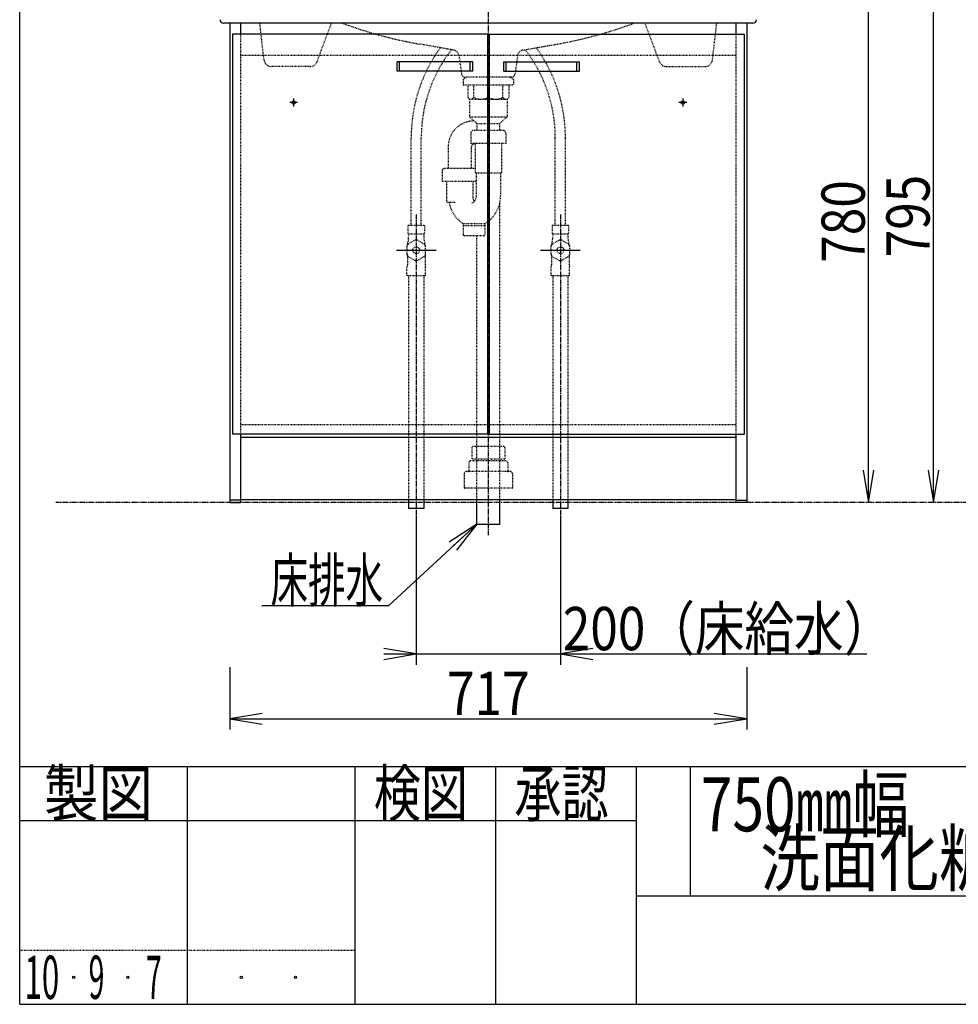
# Model space of a CAD drawing. Extents: x -15 to 3000, y 202 to 4328.
# Drawn here: x 270 to 1572, y 202 to 1568 of the extents above; entities that cross this region are included whole.
import ezdxf
from ezdxf.enums import TextEntityAlignment as Align

# ---------------------------------------------------------------- set-up
doc = ezdxf.new("R2010")
doc.units = 0
doc.header["$MEASUREMENT"] = 0
for name, pattern in [('EXLTYPE2', [2, 1, -1]), ('EXLTYPE3', [10, 7, -1, 1, -1]), ('EXLTYPE4', [12, 7, -1, 1, -1, 1, -1])]:
    doc.linetypes.add(name, pattern=pattern)
doc.layers.get('0').update_dxf_attribs({"linetype": 'CONTINUOUS'})
for name, color, linetype in [('化粧台', 7, 'CONTINUOUS'), ('寸法', 7, 'CONTINUOUS'), ('枠・表', 7, 'CONTINUOUS')]:
    doc.layers.add(name, color=color, linetype=linetype)
doc.styles.add('EXCADDIM1', font='monotxt', dxfattribs={"width": 0.84, "bigfont": 'extfont'})
doc.styles.add('EXCADSTD', font='monotxt', dxfattribs={"bigfont": 'extfont'})
doc.styles.get("Standard").update_dxf_attribs({"font": 'monotxt', "bigfont": 'extfont'})
doc.dimstyles.get("Standard").update_dxf_attribs({"dimtxt": 0.18, "dimasz": 0.18, "dimexe": 0.18, "dimexo": 0.0625, "dimgap": 0.09, "dimtad": 0, "dimtih": 1, "dimtoh": 1, "dimdec": 4, "dimzin": 0, "dimtxsty": 'STANDARD', "dimcen": 0.09, "dimazin": 3, "dimtfac": 1, "dimtdec": 4, "dimtmove": 0, "dimatfit": 3, "dimtolj": 1, "dimtzin": 0})

# ---------------------------------------------------------------- blocks, each defined once
blk = doc.blocks.new('*D17')
at = {"layer": '寸法', "color": 3, "linetype": 'CONTINUOUS'}
for p, q in [((930.5, 1678.5), (1462.5, 1678.5)), ((1447.5, 1678.5), (1440, 1633.5)), ((1447.5, 898.5), (1447.5, 1678.5)), ((1455, 1633.5), (1447.5, 1678.5)), ((1440, 943.5), (1447.5, 898.5)), ((1447.5, 898.5), (1455, 943.5))]:
    blk.add_line(p, q, dxfattribs=at)
at = {"layer": '寸法', "color": 2, "linetype": 'CONTINUOUS', "style": 'EXCADSTD', "width": 0.84}
blk.add_text('780', height=60, rotation=90, dxfattribs=at).set_placement((1442.25, 1288.5), align=Align.CENTER)
blk = doc.blocks.new('_EX_NORM')
at = {"color": 0, "linetype": 'CONTINUOUS'}
for q in [(-1, 0.166667), (-1, 0), (-1, -0.166667)]:
    blk.add_line((0, 0), q, dxfattribs=at)
blk = doc.blocks.new('*D18')
at = {"layer": '寸法', "color": 3, "linetype": 'CONTINUOUS'}
for p, q in [((1300.5, 1693.5), (1552.5, 1693.5)), ((1537.5, 1693.5), (1530, 1648.5)), ((1537.5, 898.5), (1537.5, 1693.5)), ((1545, 1648.5), (1537.5, 1693.5)), ((1530, 943.5), (1537.5, 898.5)), ((1537.5, 898.5), (1545, 943.5))]:
    blk.add_line(p, q, dxfattribs=at)
at = {"layer": '寸法', "color": 2, "linetype": 'CONTINUOUS', "style": 'EXCADSTD', "width": 0.84}
blk.add_text('795', height=60, rotation=90, dxfattribs=at).set_placement((1532.25, 1296), align=Align.CENTER)
blk = doc.blocks.new('*D24')
at = {"layer": '寸法', "color": 3, "linetype": 'CONTINUOUS'}
for p, q in [((561.5, 669.999996), (561.5, 583.5)), ((1278.5, 669.999996), (1278.5, 583.5)), ((606.5, 606), (561.5, 598.5)), ((1278.5, 598.5), (1233.5, 606)), ((561.5, 598.5), (1278.5, 598.5)), ((561.5, 598.5), (606.5, 591)), ((1233.5, 591), (1278.5, 598.5))]:
    blk.add_line(p, q, dxfattribs=at)
at = {"layer": '寸法', "color": 2, "linetype": 'CONTINUOUS', "style": 'EXCADSTD', "width": 0.84}
blk.add_text('717', height=60, dxfattribs=at).set_placement((920, 603.75), align=Align.CENTER)
blk = doc.blocks.new('*D28')
at = {"layer": '寸法', "color": 3, "linetype": 'CONTINUOUS'}
for p, q in [((820, 880), (820, 673.5)), ((1020, 880), (1020, 673.5)), ((820, 688.5), (775, 696)), ((775, 688.5), (1445.250006, 688.5)), ((775, 681), (820, 688.5)), ((1065, 696), (1020, 688.5)), ((1020, 688.5), (1065, 681))]:
    blk.add_line(p, q, dxfattribs=at)
at = {"layer": '寸法', "color": 2, "linetype": 'CONTINUOUS', "style": 'EXCADSTD', "width": 0.84}
blk.add_text('200（床給水）', height=60, dxfattribs=at).set_placement((1252.5, 693.75), align=Align.CENTER)
blk = doc.blocks.new('*D35')
at = {"layer": '寸法', "color": 3, "linetype": 'CONTINUOUS'}
for p, q in [((1300.5, 2823.5), (1642.5, 2823.5)), ((1627.5, 2823.5), (1620, 2778.5)), ((1627.5, 898.5), (1627.5, 2823.5)), ((1635, 2778.5), (1627.5, 2823.5)), ((1620, 943.5), (1627.5, 898.5)), ((1627.5, 898.5), (1635, 943.5))]:
    blk.add_line(p, q, dxfattribs=at)
at = {"layer": '寸法', "color": 2, "linetype": 'CONTINUOUS', "style": 'EXCADSTD', "width": 0.84}
blk.add_text('1925', height=60, rotation=90, dxfattribs=at).set_placement((1622.25, 1861), align=Align.CENTER)

msp = doc.modelspace()

# ---------------------------------------------------------------- linework, layer by layer
at = {"layer": '化粧台', "color": 6, "linetype": 'EXLTYPE3'}
for p, q in [((920, 1769.412388), (920, 853.5)), ((820, 1298.2), (820, 875.5)), ((1020, 1298.2), (1020, 875.5))]:
    msp.add_line(p, q, dxfattribs=at)
at = {"layer": '化粧台', "color": 2, "linetype": 'CONTINUOUS'}
for p, q in [((1287.118616, 1563.5), (552.881384, 1563.5)), ((561.5, 1563.5), (561.5, 898.5)), ((576.5, 1563.5), (576.5, 1548.5)), ((1263.5, 1563.5), (1263.5, 1548.5)), ((1278.5, 1563.5), (1278.5, 898.5)), ((565, 1548.5), (565, 993.5)), ((919, 1548.5), (565, 1548.5)), ((919, 1548.5), (919, 993.5)), ((921, 1548.5), (921, 993.5)), ((921, 1548.5), (1275, 1548.5)), ((1275, 1548.5), (1275, 993.5)), ((898.5, 1510), (793.5, 1510)), ((793.5, 1497), (793.5, 1510)), ((797, 1497), (797, 1510)), ((895, 1497), (895, 1510)), ((898.5, 1497), (898.5, 1510)), ((941.5, 1510), (1046.5, 1510)), ((941.5, 1497), (941.5, 1510)), ((945, 1497), (945, 1510)), ((1043, 1497), (1043, 1510)), ((1046.5, 1497), (1046.5, 1510)), ((898.5, 1497), (793.5, 1497)), ((941.5, 1497), (1046.5, 1497)), ((919, 993.5), (565, 993.5)), ((576.5, 993.5), (576.5, 898.5)), ((1263.5, 988.75), (576.5, 988.75)), ((921, 993.5), (1275, 993.5)), ((1263.5, 993.5), (1263.5, 898.5)), ((576.5, 902), (561.5, 902)), ((1263.5, 902.5), (576.5, 902.5)), ((1263.5, 902), (1278.5, 902)), ((561.5, 898.5), (576.5, 898.5)), ((1278.5, 898.5), (1263.5, 898.5))]:
    msp.add_line(p, q, dxfattribs=at)
at = {"layer": '化粧台', "color": 2, "linetype": 'EXLTYPE2'}
for p, q in [((608.978412, 1512.353759), (603.076923, 1563.5)), ((682.433287, 1509.988766), (702.5, 1563.5)), ((1157.566713, 1509.988766), (1137.5, 1563.5)), ((1231.021588, 1512.353759), (1236.923077, 1563.5)), ((872.035155, 1526.206395), (824.165006, 1534.647194)), ((967.964845, 1526.206395), (1015.834994, 1534.647194)), ((879.389347, 1518.562415), (882.908937, 1492.822617)), ((960.610653, 1518.562415), (957.091063, 1492.822617)), ((673.069995, 1503.5), (618.912502, 1503.5)), ((1166.930005, 1503.5), (1221.087498, 1503.5)), ((952.13716, 1488.5), (887.86284, 1488.5))]:
    msp.add_line(p, q, dxfattribs=at)
at = {"layer": '化粧台', "color": 6, "linetype": 'EXLTYPE2'}
for p, q in [((576.5, 1548.5), (576.5, 993.5)), ((1263.5, 1548.5), (1263.5, 993.5)), ((1263.5, 1518.5), (576.5, 1518.5)), ((885, 1485.5), (889.186047, 1488.5)), ((885, 1485.5), (885, 1478)), ((885, 1478), (955, 1478)), ((891.587205, 1478), (891.587205, 1461)), ((899.90912, 1461), (899.90912, 1478)), ((920, 1461), (920, 1478)), ((940.09088, 1461), (940.09088, 1478)), ((948.412795, 1478), (948.412795, 1461)), ((955, 1485.5), (950.813953, 1488.5)), ((955, 1485.5), (955, 1478)), ((891.587205, 1461), (893.75, 1458)), ((893.75, 1458), (893.75, 1433.5)), ((893.75, 1458), (946.25, 1458)), ((948.412795, 1461), (946.25, 1458)), ((946.25, 1458), (946.25, 1433.5)), ((893.75, 1433.5), (904.25, 1424.5)), ((893.75, 1433.5), (946.25, 1433.5)), ((904.25, 1424.5), (935.75, 1424.5)), ((904.25, 1424.5), (904.25, 1414.5)), ((946.25, 1433.5), (935.75, 1424.5)), ((935.75, 1424.5), (935.75, 1414.5)), ((895.75, 1411.5), (895.75, 1396.7)), ((941.25, 1414.5), (898.75, 1414.5)), ((944.25, 1411.5), (944.25, 1396.7)), ((813, 1283.2), (813, 1404.355042)), ((827, 1283.2), (827, 1404.355042)), ((944.25, 1396.7), (895.75, 1396.7)), ((901.75, 1396.7), (901.75, 1356.611864)), ((938.25, 1396.7), (938.25, 1356.611864)), ((1013, 1283.2), (1013, 1404.355042)), ((1027, 1283.2), (1027, 1404.355042)), ((864.473169, 1392.148448), (864.473169, 1361.811312)), ((896.473169, 1392.148448), (896.473169, 1361.811312)), ((856.223169, 1358.811312), (856.223169, 1344.011312)), ((901.75, 1361.811312), (859.223169, 1361.811312)), ((903, 1355.611864), (901.75, 1356.611864)), ((937, 1355.611864), (903, 1355.611864)), ((903, 1355.611864), (903, 1321.986862)), ((938.25, 1356.611864), (937, 1355.611864)), ((937, 1355.611864), (937, 1323.918262)), ((903, 1344.011312), (856.223169, 1344.011312)), ((862.223169, 1344.011312), (862.223169, 1315.911862)), ((898.723169, 1344.011312), (898.723169, 1321.986862)), ((873.9, 1314.911862), (863.223169, 1314.911862)), ((936, 902.5), (936, 1314.484281)), ((915.236585, 1285.381771), (885.236585, 1285.381771)), ((885.236585, 1285.381771), (885.236585, 1270.111865)), ((915.236585, 1285.381771), (915.236585, 1270.111865)), ((808.5, 1282.292887), (808.5, 1272.107113)), ((809.030456, 1283.2), (830.969544, 1283.2)), ((809.030456, 1271.2), (830.969544, 1271.2)), ((809.5, 1271.2), (809.5, 1268.343135)), ((830.5, 1271.2), (830.5, 1268.343135)), ((831.5, 1282.292887), (831.5, 1272.107113)), ((915.236585, 1282.611861), (885.236585, 1282.611861)), ((1008.5, 1282.292887), (1008.5, 1272.107113)), ((1009.030456, 1283.2), (1030.969544, 1283.2)), ((1009.030456, 1271.2), (1030.969544, 1271.2)), ((1009.5, 1271.2), (1009.5, 1268.343135)), ((1030.5, 1271.2), (1030.5, 1268.343135)), ((1031.5, 1282.292887), (1031.5, 1272.107113)), ((818.554392, 1262.676485), (808.445608, 1256.840176)), ((831.554392, 1256.840176), (821.445608, 1262.676485)), ((913.736585, 1268.611865), (886.736585, 1268.611865)), ((904, 902.5), (904, 1268.611865)), ((1018.554392, 1262.676485), (1008.445608, 1256.840176)), ((1031.554392, 1256.840176), (1021.445608, 1262.676485)), ((807, 1254.336309), (807, 1242.663691)), ((833, 1242.663691), (833, 1254.336309)), ((1007, 1254.336309), (1007, 1242.663691)), ((1033, 1242.663691), (1033, 1254.336309)), ((807.75, 1241.21989), (807.75, 1228.365389)), ((808.445608, 1240.159824), (818.554392, 1234.323515)), ((821.445608, 1234.323515), (831.554392, 1240.159824)), ((832.25, 1241.21989), (832.25, 1228.365389)), ((1007.75, 1241.21989), (1007.75, 1228.365389)), ((1008.445608, 1240.159824), (1018.554392, 1234.323515)), ((1021.445608, 1234.323515), (1031.554392, 1240.159824)), ((1032.25, 1241.21989), (1032.25, 1228.365389)), ((807.25, 1213.788675), (807.25, 1225.672807)), ((832.75, 1213.788675), (832.75, 1225.672807)), ((1007.25, 1213.788675), (1007.25, 1225.672807)), ((1032.75, 1213.788675), (1032.75, 1225.672807)), ((807.75, 1213.5), (807.25, 1213.788675)), ((807.75, 1213.5), (832.25, 1213.5)), ((809.5, 1213.5), (809.5, 902.5)), ((830.5, 1213.5), (830.5, 902.5)), ((832.25, 1213.5), (832.75, 1213.788675)), ((1007.75, 1213.5), (1007.25, 1213.788675)), ((1007.75, 1213.5), (1032.25, 1213.5)), ((1009.5, 1213.5), (1009.5, 902.5)), ((1030.5, 1213.5), (1030.5, 902.5)), ((1032.25, 1213.5), (1032.75, 1213.788675)), ((1263.5, 1006.25), (576.5, 1006.25)), ((897.000004, 974.346519), (897.000004, 958.54652)), ((940.999996, 976.346519), (899.000004, 976.346519)), ((942.999996, 974.346519), (942.999996, 958.54652)), ((944, 956.500004), (896, 956.500004)), ((942.999996, 958.54652), (897.000004, 958.54652)), ((893, 953.500004), (893, 942.500002)), ((947, 953.500004), (947, 942.500002)), ((886.499996, 938.500002), (886.499996, 919)), ((950.500004, 941.500002), (889.499996, 941.500002)), ((953.500004, 938.500002), (953.500004, 919)), ((953.000004, 918.5), (886.999996, 918.5))]:
    msp.add_line(p, q, dxfattribs=at)
at = {"layer": '化粧台', "color": 6, "linetype": 'CONTINUOUS'}
for p, q in [((655.5, 1453.5), (644.5, 1453.5)), ((650, 1459), (650, 1448)), ((1195.5, 1453.5), (1184.5, 1453.5)), ((1190, 1459), (1190, 1448)), ((792.5, 1248.5), (847.5, 1248.5)), ((992.5, 1248.5), (1047.5, 1248.5)), ((809.5, 902.5), (809.5, 890.5)), ((830.5, 902.5), (830.5, 890.5)), ((904, 868.5), (904, 902.5)), ((936, 868.5), (936, 902.5)), ((1009.5, 902.5), (1009.5, 890.5)), ((1030.5, 902.5), (1030.5, 890.5)), ((830.5, 890.5), (809.5, 890.5)), ((1030.5, 890.5), (1009.5, 890.5)), ((904, 868.5), (936, 868.5))]:
    msp.add_line(p, q, dxfattribs=at)
at = {"layer": '化粧台', "color": 6, "linetype": 'EXLTYPE4'}
msp.add_line((1729, 898.5), (320, 898.5), dxfattribs=at)
at = {"layer": '化粧台', "color": 6, "linetype": 'CONTINUOUS'}
for centre in [(650, 1453.5), (1190, 1453.5)]:
    msp.add_circle(centre, 2.5, dxfattribs=at)
at = {"layer": '化粧台', "color": 6, "linetype": 'EXLTYPE2'}
for centre in [(820, 1248.5), (1020, 1248.5)]:
    msp.add_circle(centre, 4.75, dxfattribs=at)
at = {"layer": '化粧台', "color": 2, "linetype": 'CONTINUOUS'}
for centre, start, end in [((552.881384, 1568.5), 181.375495, 270), ((1287.118616, 1568.5), 270, 358.624505)]:
    msp.add_arc(centre, 5, start, end, dxfattribs=at)
at = {"layer": '化粧台', "color": 2, "linetype": 'EXLTYPE2'}
for centre, radius, start, end in [((929.916746, 2134.395115), 609, 249.624409, 260), ((910.083254, 2134.395115), 609, 280, 290.375591), ((870.472322, 1517.343125), 9, 7.786183, 80), ((969.527678, 1517.343125), 9, 100, 172.213817), ((618.912502, 1513.5), 10, 186.581945, 270), ((673.069995, 1513.5), 10, 270, 339.443955), ((1166.930005, 1513.5), 10, 200.556045, 270), ((1221.087498, 1513.5), 10, 270, 353.418055), ((887.86284, 1493.5), 5, 187.786183, 270), ((952.13716, 1493.5), 5, 270, 352.213817)]:
    msp.add_arc(centre, radius, start, end, dxfattribs=at)
at = {"layer": '化粧台', "color": 6, "linetype": 'EXLTYPE2'}
for centre, radius, start, end in [((1027, 1404.355042), 214, 144.21447, 180), ((1027, 1404.355042), 200, 142.260394, 180), ((813, 1404.355042), 200, 0, 37.739606), ((813, 1404.355042), 214, 0, 35.78553), ((895.748162, 1462.385595), 4.385595, 270, 341.582294), ((909.95456, 1476.318478), 18.318478, 236.74423, 303.25577), ((930.04544, 1476.318478), 18.318478, 236.74423, 303.25577), ((944.251838, 1462.385595), 4.385595, 198.417706, 270), ((900.236585, 1392.148448), 35.763415, 89.947251, 180), ((898.75, 1411.5), 3, 90, 180), ((941.25, 1411.5), 3, 0, 90), ((900.236585, 1392.148448), 3.763415, 66.288047, 180), ((859.223169, 1358.811312), 3, 90, 180), ((863.223169, 1315.911862), 1, 180, 270), ((909.868122, 1323.041927), 45, 190.408677, 236.813401), ((895.125, 1321.986862), 7.875, 284.057614, 0), ((906.598169, 1321.986862), 7.875, 180, 223.242956), ((892, 1323.918262), 45, 301.088975, 0), ((818.25, 1277.2), 11, 146.944269, 152.419801), ((818.25, 1277.2), 11, 207.580199, 213.055731), ((821.75, 1277.2), 11, 27.580199, 33.055731), ((821.75, 1277.2), 11, 326.944269, 332.419801), ((1018.25, 1277.2), 11, 146.944269, 152.419801), ((1018.25, 1277.2), 11, 207.580199, 213.055731), ((1021.75, 1277.2), 11, 27.580199, 33.055731), ((1021.75, 1277.2), 11, 326.944269, 332.419801), ((820, 1248.5), 14.25, 144.177545, 155.822455), ((847, 1248.5), 40, 165.638488, 169.811239), ((769.5, 1268.343135), 40, 345.638488, 0), ((820, 1248.5), 14.25, 84.177545, 95.822455), ((870.5, 1268.343135), 40, 180, 194.361512), ((820, 1248.5), 14.25, 24.177545, 35.822455), ((793, 1248.5), 40, 10.188761, 14.361512), ((886.736585, 1270.111865), 1.5, 180, 270), ((913.736585, 1270.111865), 1.5, 270, 0), ((1020, 1248.5), 14.25, 144.177545, 155.822455), ((1047, 1248.5), 40, 165.638488, 169.811239), ((969.5, 1268.343135), 40, 345.638488, 0), ((1020, 1248.5), 14.25, 84.177545, 95.822455), ((1070.5, 1268.343135), 40, 180, 194.361512), ((1020, 1248.5), 14.25, 24.177545, 35.822455), ((993, 1248.5), 40, 10.188761, 14.361512), ((820, 1248.5), 14.25, 204.177545, 215.822455), ((820, 1248.5), 14.25, 264.177545, 275.822455), ((820, 1248.5), 14.25, 324.177545, 335.822455), ((1020, 1248.5), 14.25, 204.177545, 215.822455), ((1020, 1248.5), 14.25, 264.177545, 275.822455), ((1020, 1248.5), 14.25, 324.177545, 335.822455), ((800.25, 1228.365389), 7.5, 338.96053, 0), ((839.75, 1228.365389), 7.5, 180, 201.03947), ((1000.25, 1228.365389), 7.5, 338.96053, 0), ((1039.75, 1228.365389), 7.5, 180, 201.03947), ((899.000004, 974.346519), 2, 89.999996, 179.999991), ((940.999996, 974.346519), 2, 0.000009, 90.000004), ((896, 953.500004), 3, 90.000003, 180.000005), ((944, 953.500004), 3, 359.999995, 89.999997), ((892, 942.500002), 1, 270, 0), ((948, 942.500002), 1, 180, 270), ((889.499996, 938.500002), 3, 90.000003, 180.000005), ((950.500004, 938.500002), 3, 359.999995, 89.999997), ((886.999996, 919), 0.5, 180, 270), ((953.000004, 919), 0.5, 270, 0)]:
    msp.add_arc(centre, radius, start, end, dxfattribs=at)
at = {"layer": '枠・表', "color": 7, "linetype": 'CONTINUOUS'}
for p, q in [((270, 202.5), (270, 4327.5)), ((270, 532.5), (3000, 532.5)), ((270, 202.5), (3000, 202.5))]:
    msp.add_line(p, q, dxfattribs=at)
at = {"layer": '枠・表', "color": 6, "linetype": 'CONTINUOUS'}
for p, q in [((502.5, 532.5), (502.5, 202.5)), ((735, 532.5), (735, 202.5)), ((930, 532.5), (930, 202.5)), ((1125, 532.5), (1125, 202.5)), ((1200, 532.5), (1200, 352.5)), ((270, 457.5), (1125, 457.5)), ((3000, 352.5), (1125, 352.5))]:
    msp.add_line(p, q, dxfattribs=at)
at = {"layer": '枠・表', "color": 6, "linetype": 'EXLTYPE2'}
msp.add_line((270, 277.5), (735, 277.5), dxfattribs=at)
at = {"layer": '枠・表', "color": 6, "linetype": 'CONTINUOUS'}
for centre in [(345, 240), (420, 240), (577.5, 240), (652.5, 240)]:
    msp.add_circle(centre, 1.5, dxfattribs=at)

# ---------------------------------------------------------------- texts
at = {"layer": '寸法', "color": 2, "linetype": 'CONTINUOUS', "style": 'EXCADSTD', "width": 0.728}
msp.add_text('床排水', height=60, dxfattribs=at).set_placement((618, 760.75), (774, 760.75), align=Align.FIT)
at = {"layer": '枠・表', "color": 2, "linetype": 'CONTINUOUS', "style": 'EXCADSTD'}
for s, height, width, p, p2 in [('製図', 63.75, 1.087059, (303.75, 463.125), (454.989, 463.125)), ('検図', 63.75, 0.938824, (761.249999, 463.125), (891.865501, 463.125)), ('承認', 63.75, 0.938824, (956.249999, 463.125), (1086.865501, 463.125)), ('750㎜幅', 75, 0.72072, (1215, 442.5), (1503.75, 442.5)), ('\u3000洗面化粧ユニット', 75, 0.924, (1215, 367.5), (1957.5, 367.5)), ('10', 60, 0.5, (276.75, 210), (324.75, 210)), ('9', 60, 0.5625, (365.625, 210), (387.5625, 210)), ('7', 60, 0.5625, (445.125, 210), (467.0625, 210))]:
    msp.add_text(s, height=height, dxfattribs=dict(at, width=width)).set_placement(p, p2, align=Align.FIT)

# ---------------------------------------------------------------- dimensions: what is measured, and where the dimension line sits
at = {"layer": '寸法', "color": 3, "linetype": 'CONTINUOUS'}
for base, p2, picture, middle in [((1627.5, 2823.5), (1290, 2823.5), '*D35', (1592.25, 1861)), ((1537.5, 1693.5), (1290, 1693.5), '*D18', (1502.25, 1296)), ((1447.5, 1678.5), (920, 1678.5), '*D17', (1412.25, 1288.5))]:
    dim = msp.add_linear_dim(base=base, p1=(1278.5, 898.5), p2=p2, angle=90, dimstyle='STANDARD', override={"dimtxt": 60, "dimasz": 45, "dimexe": 15, "dimexo": 10.5, "dimgap": 5.25, "dimtad": 1, "dimjust": 0, "dimtih": 0, "dimtoh": 0, "dimdec": 0, "dimzin": 0, "dimtxsty": 'EXCADDIM1', "dimblk1": '_EX_NORM', "dimblk2": '_EX_NORM', "dimsah": 1, "dimse1": 1, "dimse2": 0, "dimclrd": 3, "dimclre": 3, "dimclrt": 2, "dimtmove": 2}, dxfattribs=at)
    dim.commit()
    dim.dimension.update_dxf_attribs({"geometry": picture, "text_midpoint": middle, "dimtype": 160})
dim = msp.add_linear_dim(base=(1278.5, 598.5), p1=(561.5, 898.5), p2=(1278.5, 898.5), dimstyle='STANDARD', override={"dimtxt": 60, "dimasz": 45, "dimexe": 15, "dimexo": 228.500004, "dimgap": 5.25, "dimtad": 1, "dimjust": 0, "dimtih": 0, "dimtoh": 0, "dimdec": 0, "dimzin": 0, "dimtxsty": 'EXCADDIM1', "dimblk1": '_EX_NORM', "dimblk2": '_EX_NORM', "dimsah": 1, "dimse1": 0, "dimse2": 0, "dimclrd": 3, "dimclre": 3, "dimclrt": 2, "dimtmove": 2}, dxfattribs=at)
dim.commit()
dim.dimension.update_dxf_attribs({"geometry": '*D24', "text_midpoint": (920, 633.75), "dimtype": 160})
dim = msp.add_linear_dim(base=(1020, 688.5), p1=(820, 890.5), p2=(1020, 890.5), text='200（床給水）', dimstyle='STANDARD', override={"dimtxt": 60, "dimasz": 45, "dimexe": 15, "dimexo": 10.5, "dimgap": 5.25, "dimtad": 1, "dimjust": 2, "dimtih": 0, "dimtoh": 0, "dimdec": 0, "dimzin": 0, "dimtxsty": 'EXCADDIM1', "dimblk1": '_EX_NORM', "dimblk2": '_EX_NORM', "dimsah": 1, "dimse1": 0, "dimse2": 0, "dimclrd": 3, "dimclre": 3, "dimclrt": 2, "dimtmove": 2}, dxfattribs=at)
dim.commit()
dim.dimension.update_dxf_attribs({"geometry": '*D28', "text_midpoint": (1252.5, 723.75), "dimtype": 160})

# ---------------------------------------------------------------- leaders
msp.add_leader([(904, 868.5), (781.5, 755.5), (606, 755.5)], dimstyle='STANDARD', override={"dimasz": 45, "dimldrblk": '_EX_NORM'}, dxfattribs=at)

doc.saveas('drawing.dxf')
